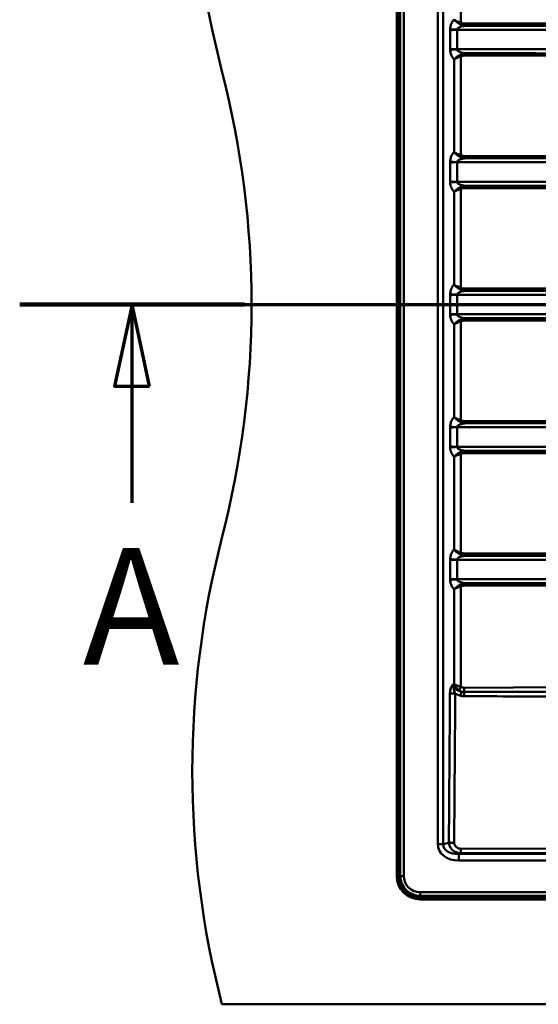
# Model space of a CAD drawing. Units: millimetres. Extents: x 0 to 2100, y 0 to 3829.
# Drawn here: x 441 to 663, y 3105 to 3527 of the extents above; entities that cross this region are included whole.
import ezdxf

# ---------------------------------------------------------------- set-up
doc = ezdxf.new("R2010")
doc.units = ezdxf.units.MM
doc.header["$LTSCALE"] = 10
doc.linetypes.add('CHAIN', pattern=[0.3543, 0.2362, -0.0295, 0.0591, -0.0295])
doc.linetypes.add('LONG_DASH_DOTTED', pattern=[0.3001, 0.2362, -0.0295, 0.0049, -0.0295])
for name, color, linetype, lineweight in [('Section View Lines(ISO)', 7, 'LONG_DASH_DOTTED', 70), ('Visible Edges(ISO)', 7, 'Continuous', 50), ('Visible Tangent Edges(ISO)', 7, 'Continuous', 50)]:
    doc.layers.add(name, color=color, linetype=linetype, lineweight=lineweight)
doc.styles.add('Text__5.0mm', font='arial.ttf', dxfattribs={"width": 0.9})

# ---------------------------------------------------------------- blocks, each defined once
blk = doc.blocks.new('2dTransSection0')
at = {"layer": 'Section View Lines(ISO)', "linetype": 'CHAIN', "ltscale": 43.008503}
blk.add_line((44.098, 340.494), (129.926, 340.494), dxfattribs=at)
at = {"layer": 'Section View Lines(ISO)', "linetype": 'Continuous', "lineweight": 140}
blk.add_line((44.098, 340.494), (53.736, 340.494), dxfattribs=at)
at = {"layer": 'Section View Lines(ISO)', "linetype": 'Continuous'}
for p, q in [((48.917, 340.494), (48.167, 336.994)), ((48.917, 336.994), (48.917, 340.494)), ((49.667, 336.994), (48.917, 340.494)), ((48.167, 336.994), (49.667, 336.994)), ((48.917, 331.996), (48.917, 336.994))]:
    blk.add_line(p, q, dxfattribs=at)
at = {"layer": 'Section View Lines(ISO)', "linetype": 'Continuous', "flags": 128}
blk.add_lwpolyline([(49.667, 336.994), (48.917, 340.494), (48.167, 336.994), (49.667, 336.994)], dxfattribs=at)
at = {"layer": 'Section View Lines(ISO)'}
blk.add_solid([(49.667, 336.994), (48.917, 340.494), (48.167, 336.994), (49.667, 336.994)], dxfattribs=at)
at = {"layer": 'Section View Lines(ISO)', "insert": (46.807, 323.496), "char_height": 5, "attachment_point": 7, "style": 'Text__5.0mm'}
blk.add_mtext('A', dxfattribs=at)

msp = doc.modelspace()

# ---------------------------------------------------------------- linework, layer by layer
at = {"layer": 'Visible Edges(ISO)'}
for p, q in [((602.74, 3159.94), (602.74, 3649.94)), ((1592.74, 3149.94), (612.74, 3149.94)), ((527.74, 3104.94), (1677.74, 3104.94))]:
    msp.add_line(p, q, dxfattribs=at)
for centre, radius, start, end in [((915.04, 3604.94), 400, 165.5225, 194.4775), ((140.44, 3404.94), 400, 345.5225, 14.4775), ((915.04, 3204.94), 400, 165.5225, 194.4775), ((612.74, 3159.94), 10, 180, 270)]:
    msp.add_arc(centre, radius, start, end, dxfattribs=at)
at = {"layer": 'Visible Tangent Edges(ISO)'}
for p, q in [((603.41, 3649.94), (603.41, 3159.94)), ((604.25, 3159.94), (604.25, 3649.94)), ((605.77, 3159.94), (605.77, 3649.94)), ((620.34, 3636.3), (620.34, 3173.59)), ((622.64, 3173.59), (622.64, 3636.3)), ((630.25, 3525.73), (630.25, 3568.86)), ((625.62, 3522.55), (625.62, 3514.53)), ((628.58, 3514.36), (628.58, 3522.72)), ((628.58, 3522.72), (992.41, 3522.65)), ((992.41, 3514.44), (628.58, 3514.36)), ((627.3, 3510.03), (627.3, 3470.26)), ((630.25, 3468.93), (630.25, 3511.36)), ((625.62, 3465.75), (625.62, 3457.73)), ((628.58, 3457.56), (628.58, 3465.92)), ((628.58, 3465.92), (992.41, 3465.85)), ((992.41, 3457.64), (628.58, 3457.56)), ((627.3, 3453.23), (627.3, 3413.46)), ((630.25, 3412.13), (630.25, 3454.56)), ((625.62, 3408.95), (625.62, 3400.93)), ((628.58, 3400.76), (628.58, 3409.12)), ((628.58, 3409.12), (992.41, 3409.05)), ((992.41, 3400.84), (628.58, 3400.76)), ((627.3, 3396.43), (627.3, 3356.66)), ((630.25, 3355.33), (630.25, 3397.76)), ((625.62, 3352.15), (625.62, 3344.13)), ((628.58, 3343.96), (628.58, 3352.32)), ((628.58, 3352.32), (992.41, 3352.25)), ((992.41, 3344.04), (628.58, 3343.96)), ((627.3, 3339.63), (627.3, 3299.86)), ((630.25, 3298.53), (630.25, 3340.96)), ((625.62, 3295.35), (625.62, 3287.33)), ((628.58, 3287.16), (628.58, 3295.52)), ((628.58, 3295.52), (992.41, 3295.45)), ((992.41, 3287.24), (628.58, 3287.16)), ((630.25, 3241.02), (630.25, 3284.16)), ((627.3, 3282.83), (627.3, 3242.29)), ((627.3, 3242.29), (627.06, 3242.23)), ((1004.94, 3242.21), (631.65, 3240.69)), ((620.34, 3173.59), (622.64, 3173.59)), ((625.08, 3174.24), (622.64, 3173.59)), ((1004.99, 3172.51), (630.27, 3171.65)), ((630.29, 3169.72), (1005.02, 3170.58)), ((629.33, 3169.47), (630.29, 3169.72)), ((629.33, 3166.54), (629.33, 3169.47)), ((1570.62, 3169.47), (629.33, 3169.47)), ((629.33, 3166.54), (1570.62, 3166.54)), ((603.41, 3159.94), (604.25, 3159.94)), ((605.77, 3159.94), (604.25, 3159.94)), ((612.74, 3152.97), (612.74, 3151.45)), ((1592.74, 3152.97), (612.74, 3152.97)), ((612.74, 3150.61), (612.74, 3151.45)), ((1592.74, 3151.45), (612.74, 3151.45)), ((612.74, 3150.61), (1592.74, 3150.61))]:
    msp.add_line(p, q, dxfattribs=at)
for radius in [9.34, 8.49, 6.97]:
    msp.add_arc((612.74, 3159.94), radius, 180, 270, dxfattribs=at)
for centre, major_axis, ratio, start_param, end_param in [((630.28, 3525.73), (0.405, 0.914), 0.026199, 1.582395, 2.440315), ((632.14, 3525.4), (0.001, -1), 0.02865, 4.712374, 5.979791), ((628.68, 3522.22), (4, -0.01), 0.126805, 1.597617, 2.443929), ((628.68, 3522.97), (-3.99, 0.14), 0.043083, 0.698912, 1.546002), ((628.53, 3522.72), (0, -1.8), 0.026349, 1.570802, 1.612958), ((628.68, 3514.87), (-4, -0.01), 0.126805, 0.697663, 1.543976), ((628.68, 3514.12), (3.99, 0.14), 0.043083, 1.595591, 2.442681), ((628.53, 3514.36), (0, 1.8), 0.026349, 4.670227, 4.712384), ((630.28, 3511.36), (0.405, -0.914), 0.026199, 3.84287, 4.700791), ((632.14, 3511.69), (0.001, 1), 0.02865, 0.303395, 1.570811), ((628.68, 3465.42), (4, -0.01), 0.126805, 1.597617, 2.443929), ((628.68, 3466.17), (-3.99, 0.14), 0.043083, 0.698912, 1.546002), ((628.53, 3465.92), (0, -1.8), 0.026349, 1.570802, 1.612958), ((630.28, 3468.93), (-0.405, -0.914), 0.026199, 4.723987, 5.581908), ((632.14, 3468.6), (0.001, -1), 0.02865, 4.712374, 5.979791), ((628.68, 3458.07), (-4, -0.01), 0.126805, 0.697663, 1.543976), ((628.68, 3457.32), (3.99, 0.14), 0.043083, 1.595591, 2.442681), ((628.53, 3457.56), (0, 1.8), 0.026349, 4.670227, 4.712384), ((630.28, 3454.56), (0.405, -0.914), 0.026199, 3.84287, 4.700791), ((632.14, 3454.89), (0.001, 1), 0.02865, 0.303395, 1.570811), ((630.28, 3412.13), (-0.405, -0.914), 0.026199, 4.723987, 5.581908), ((632.14, 3411.8), (0.001, -1), 0.02865, 4.712374, 5.979791), ((628.68, 3408.62), (4, -0.01), 0.126805, 1.597617, 2.443929), ((628.68, 3409.37), (-3.99, 0.14), 0.043083, 0.698912, 1.546002), ((628.53, 3409.12), (0, -1.8), 0.026349, 1.570802, 1.612958), ((628.68, 3401.27), (-4, -0.01), 0.126805, 0.697663, 1.543976), ((628.68, 3400.52), (3.99, 0.14), 0.043083, 1.595591, 2.442681), ((628.53, 3400.76), (0, 1.8), 0.026349, 4.670227, 4.712384), ((630.28, 3397.76), (0.405, -0.914), 0.026199, 3.84287, 4.700791), ((632.14, 3398.09), (0.001, 1), 0.02865, 0.303395, 1.570811), ((628.68, 3351.82), (4, -0.01), 0.126805, 1.597617, 2.443929), ((628.68, 3352.57), (-3.99, 0.14), 0.043083, 0.698912, 1.546002), ((628.53, 3352.32), (0, -1.8), 0.026349, 1.570802, 1.612958), ((630.28, 3355.33), (-0.405, -0.914), 0.026199, 4.723987, 5.581908), ((632.14, 3355), (0.001, -1), 0.02865, 4.712374, 5.979791), ((628.68, 3344.47), (-4, -0.01), 0.126805, 0.697663, 1.543976), ((628.68, 3343.72), (3.99, 0.14), 0.043083, 1.595591, 2.442681), ((628.53, 3343.96), (0, 1.8), 0.026349, 4.670227, 4.712384), ((630.28, 3340.96), (0.405, -0.914), 0.026199, 3.84287, 4.700791), ((632.14, 3341.29), (0.001, 1), 0.02865, 0.303395, 1.570811), ((630.28, 3298.53), (-0.405, -0.914), 0.026199, 4.723987, 5.581908), ((632.14, 3298.2), (0.001, -1), 0.02865, 4.712374, 5.979791), ((628.68, 3295.02), (4, -0.01), 0.126805, 1.597617, 2.443929), ((628.68, 3295.77), (-3.99, 0.14), 0.043083, 0.698912, 1.546002), ((628.53, 3295.52), (0, -1.8), 0.026349, 1.570802, 1.612958), ((628.68, 3287.67), (-4, -0.01), 0.126805, 0.697663, 1.543976), ((628.68, 3286.92), (3.99, 0.14), 0.043083, 1.595591, 2.442681), ((628.53, 3287.16), (0, 1.8), 0.026349, 4.670227, 4.712384), ((630.28, 3284.16), (-0.405, 0.914), 0.026199, 0.701277, 1.559198), ((632.14, 3284.49), (0.001, 1), 0.02865, 0.303395, 1.570811), ((633.44, 3243.09), (-6.3, -1.68), 0.613772, 6.080312, 7.209878), ((633.46, 3243.11), (-7.75, -2.08), 0.747389, 0.578924, 0.92559), ((630.02, 3237.21), (0.49, 1.94), 0.007856, 4.723399, 5.883082), ((631.68, 3237), (0.01, 2), 0.010302, 4.721153, 5.88487), ((630.79, 3174.73), (-10.24, -2.71), 0.755231, 6.086236, 7.517455), ((630.79, 3174.73), (-8.05, -2.13), 0.600449, 6.086236, 7.517455)]:
    msp.add_ellipse(centre, major_axis=major_axis, ratio=ratio, start_param=start_param, end_param=end_param, dxfattribs=at)
for points, knots in [([(627.3, 3527.06), (627.14, 3526.9), (626.99, 3526.72), (626.64, 3526.25), (626.45, 3525.95), (626.18, 3525.4), (626.08, 3525.18), (625.9, 3524.67), (625.83, 3524.39), (625.73, 3523.92), (625.7, 3523.73), (625.65, 3523.36), (625.63, 3523.16), (625.63, 3522.97)], [-4.7459726, -4.7459726, -4.7459726, -4.7459726, -4.6569089, -4.6569089, -4.5325302, -4.5325302, -4.4515379, -4.4515379, -4.3598688, -4.3598688, -4.3037088, -4.3037088, -4.2452824, -4.2452824, -4.2452824, -4.2452824]), ([(630.25, 3525.73), (629.53, 3525.97), (628.84, 3526.25), (627.89, 3526.72), (627.57, 3526.89), (627.3, 3527.06)], [-0.2845684, -0.2845684, -0.2845684, -0.2845684, -0.1071915, -0.1071915, 0.0008835, 0.0008835, 0.0008835, 0.0008835]), ([(627.3, 3527.06), (627.54, 3526.8), (627.83, 3526.54), (628.68, 3525.83), (629.3, 3525.39), (629.95, 3525.03)], [-0.0008835, -0.0008835, -0.0008835, -0.0008835, 0.1071915, 0.1071915, 0.2845684, 0.2845684, 0.2845684, 0.2845684]), ([(629.95, 3525.03), (630.27, 3524.86), (630.6, 3524.73), (631.33, 3524.53), (631.73, 3524.47), (632.13, 3524.44)], [0, 0, 0, 0, 0.0853123, 0.0853123, 0.1900463, 0.1900463, 0.1900463, 0.1900463]), ([(632.11, 3525.4), (631.76, 3525.39), (631.41, 3525.42), (630.79, 3525.53), (630.51, 3525.61), (630.25, 3525.73)], [-0.1900463, -0.1900463, -0.1900463, -0.1900463, -0.0853123, -0.0853123, 0, 0, 0, 0]), ([(889.42, 3525.46), (857.26, 3525.46), (825.1, 3525.46), (739.33, 3525.44), (685.72, 3525.42), (632.11, 3525.4)], [12.390005, 12.390005, 12.390005, 12.390005, 22.041453, 22.041453, 38.131584, 38.131584, 38.131584, 38.131584]), ([(625.63, 3522.97), (625.62, 3522.93), (625.62, 3522.9), (625.62, 3522.83), (625.62, 3522.8), (625.62, 3522.76), (625.62, 3522.73), (625.62, 3522.69), (625.62, 3522.62), (625.62, 3522.59), (625.62, 3522.55)], [-0.04126899, -0.04126899, -0.04126899, -0.04126899, -0.03090763, -0.03090763, -0.02054627, -0.02054627, -0.02054627, -0.01018491, -0.01018491, 0.00017645, 0.00017645, 0.00017645, 0.00017645]), ([(625.62, 3522.55), (625.82, 3522.58), (626.05, 3522.61), (626.61, 3522.67), (626.94, 3522.7), (627.25, 3522.72), (627.56, 3522.74), (627.83, 3522.75), (628.27, 3522.78), (628.44, 3522.79), (628.58, 3522.8)], [-0.00017645, -0.00017645, -0.00017645, -0.00017645, 0.01018491, 0.01018491, 0.02054627, 0.02054627, 0.02054627, 0.03090763, 0.03090763, 0.04126899, 0.04126899, 0.04126899, 0.04126899]), ([(628.58, 3522.8), (628.58, 3522.86), (628.6, 3522.92), (628.65, 3523.04), (628.68, 3523.1), (628.78, 3523.24), (628.86, 3523.33), (629.05, 3523.49), (629.14, 3523.56), (629.42, 3523.73), (629.61, 3523.82), (630, 3523.98), (630.19, 3524.04), (630.7, 3524.2), (631.03, 3524.27), (631.62, 3524.38), (631.87, 3524.41), (632.13, 3524.44)], [4.2452824, 4.2452824, 4.2452824, 4.2452824, 4.3037088, 4.3037088, 4.3598688, 4.3598688, 4.4515379, 4.4515379, 4.5325302, 4.5325302, 4.6569089, 4.6569089, 4.7643888, 4.7643888, 4.931219, 4.931219, 5.050972, 5.050972, 5.050972, 5.050972]), ([(632.13, 3524.44), (685.74, 3524.45), (739.36, 3524.46), (825.13, 3524.47), (857.29, 3524.47), (889.45, 3524.46)], [-38.131584, -38.131584, -38.131584, -38.131584, -22.041453, -22.041453, -12.390005, -12.390005, -12.390005, -12.390005]), ([(625.62, 3514.53), (625.62, 3514.5), (625.62, 3514.47), (625.62, 3514.4), (625.62, 3514.36), (625.62, 3514.33), (625.62, 3514.29), (625.62, 3514.26), (625.62, 3514.19), (625.62, 3514.16), (625.63, 3514.12)], [-0.04144505, -0.04144505, -0.04144505, -0.04144505, -0.03108378, -0.03108378, -0.02072252, -0.02072252, -0.02072252, -0.01036126, -0.01036126, 0, 0, 0, 0]), ([(628.58, 3514.29), (628.44, 3514.3), (628.27, 3514.31), (627.83, 3514.34), (627.56, 3514.35), (627.25, 3514.37), (626.94, 3514.39), (626.61, 3514.42), (626.05, 3514.47), (625.82, 3514.5), (625.62, 3514.53)], [0, 0, 0, 0, 0.01036126, 0.01036126, 0.02072252, 0.02072252, 0.02072252, 0.03108378, 0.03108378, 0.04144505, 0.04144505, 0.04144505, 0.04144505]), ([(625.63, 3514.12), (625.63, 3513.93), (625.65, 3513.73), (625.71, 3513.23), (625.77, 3512.93), (625.94, 3512.3), (626.06, 3511.97), (626.35, 3511.32), (626.54, 3511), (626.92, 3510.46), (627.1, 3510.23), (627.3, 3510.03)], [4.2489675, 4.2489675, 4.2489675, 4.2489675, 4.3073939, 4.3073939, 4.4008762, 4.4008762, 4.5124284, 4.5124284, 4.6402547, 4.6402547, 4.749792, 4.749792, 4.749792, 4.749792]), ([(629.95, 3512.05), (629.72, 3511.92), (629.49, 3511.78), (628.9, 3511.4), (628.56, 3511.16), (627.89, 3510.61), (627.57, 3510.31), (627.3, 3510.03)], [0, 0, 0, 0, 0.0637768, 0.0637768, 0.1658196, 0.1658196, 0.285452, 0.285452, 0.285452, 0.285452]), ([(632.13, 3512.65), (631.87, 3512.68), (631.62, 3512.71), (631.13, 3512.8), (630.89, 3512.85), (630.33, 3513), (630, 3513.1), (629.51, 3513.32), (629.32, 3513.42), (629.02, 3513.62), (628.9, 3513.72), (628.72, 3513.92), (628.66, 3514.01), (628.6, 3514.17), (628.58, 3514.23), (628.58, 3514.29)], [-5.0551544, -5.0551544, -5.0551544, -5.0551544, -4.9339586, -4.9339586, -4.8175183, -4.8175183, -4.6402547, -4.6402547, -4.5124284, -4.5124284, -4.4008762, -4.4008762, -4.3073939, -4.3073939, -4.2489675, -4.2489675, -4.2489675, -4.2489675]), ([(632.13, 3512.65), (631.72, 3512.62), (631.31, 3512.56), (630.58, 3512.35), (630.26, 3512.22), (629.95, 3512.05)], [0, 0, 0, 0, 0.1072452, 0.1072452, 0.1900486, 0.1900486, 0.1900486, 0.1900486]), ([(889.45, 3512.62), (857.37, 3512.62), (825.29, 3512.62), (739.51, 3512.63), (685.82, 3512.63), (632.13, 3512.65)], [12.390005, 12.390005, 12.390005, 12.390005, 22.017869, 22.017869, 38.131584, 38.131584, 38.131584, 38.131584]), ([(627.3, 3510.03), (627.6, 3510.21), (627.96, 3510.41), (628.71, 3510.77), (629.09, 3510.93), (629.73, 3511.18), (629.99, 3511.28), (630.25, 3511.36)], [-0.285452, -0.285452, -0.285452, -0.285452, -0.1658196, -0.1658196, -0.0637768, -0.0637768, 0, 0, 0, 0]), ([(630.25, 3511.36), (630.5, 3511.47), (630.77, 3511.55), (631.39, 3511.67), (631.75, 3511.69), (632.11, 3511.69)], [-0.1900486, -0.1900486, -0.1900486, -0.1900486, -0.1072452, -0.1072452, 0, 0, 0, 0]), ([(632.11, 3511.69), (685.8, 3511.67), (739.49, 3511.65), (825.26, 3511.63), (857.34, 3511.63), (889.42, 3511.63)], [-38.131584, -38.131584, -38.131584, -38.131584, -22.017869, -22.017869, -12.390005, -12.390005, -12.390005, -12.390005]), ([(627.3, 3470.26), (627.14, 3470.1), (626.99, 3469.92), (626.64, 3469.45), (626.45, 3469.15), (626.18, 3468.6), (626.08, 3468.38), (625.9, 3467.87), (625.83, 3467.59), (625.73, 3467.12), (625.7, 3466.93), (625.65, 3466.56), (625.63, 3466.36), (625.63, 3466.17)], [-4.7459726, -4.7459726, -4.7459726, -4.7459726, -4.6569089, -4.6569089, -4.5325302, -4.5325302, -4.4515379, -4.4515379, -4.3598688, -4.3598688, -4.3037088, -4.3037088, -4.2452824, -4.2452824, -4.2452824, -4.2452824]), ([(630.25, 3468.93), (629.99, 3469.01), (629.73, 3469.1), (629.09, 3469.36), (628.71, 3469.52), (627.96, 3469.88), (627.6, 3470.07), (627.3, 3470.26)], [-0.2845684, -0.2845684, -0.2845684, -0.2845684, -0.22079, -0.22079, -0.1187445, -0.1187445, 0.0008835, 0.0008835, 0.0008835, 0.0008835]), ([(627.3, 3470.26), (627.57, 3469.98), (627.89, 3469.68), (628.56, 3469.13), (628.9, 3468.89), (629.49, 3468.5), (629.72, 3468.36), (629.95, 3468.23)], [-0.0008835, -0.0008835, -0.0008835, -0.0008835, 0.1187445, 0.1187445, 0.22079, 0.22079, 0.2845684, 0.2845684, 0.2845684, 0.2845684]), ([(625.63, 3466.17), (625.62, 3466.13), (625.62, 3466.1), (625.62, 3466.03), (625.62, 3466), (625.62, 3465.96), (625.62, 3465.93), (625.62, 3465.89), (625.62, 3465.82), (625.62, 3465.79), (625.62, 3465.75)], [-0.04126899, -0.04126899, -0.04126899, -0.04126899, -0.0309077, -0.0309077, -0.02054642, -0.02054642, -0.02054642, -0.01018513, -0.01018513, 0.00017615, 0.00017615, 0.00017615, 0.00017615]), ([(625.62, 3465.75), (625.82, 3465.78), (626.05, 3465.81), (626.61, 3465.87), (626.94, 3465.9), (627.25, 3465.92), (627.56, 3465.94), (627.83, 3465.95), (628.27, 3465.98), (628.44, 3465.99), (628.58, 3466)], [-0.00017615, -0.00017615, -0.00017615, -0.00017615, 0.01018513, 0.01018513, 0.02054642, 0.02054642, 0.02054642, 0.0309077, 0.0309077, 0.04126899, 0.04126899, 0.04126899, 0.04126899]), ([(628.58, 3466), (628.58, 3466.06), (628.6, 3466.12), (628.65, 3466.24), (628.68, 3466.3), (628.78, 3466.44), (628.86, 3466.53), (629.05, 3466.69), (629.14, 3466.76), (629.42, 3466.93), (629.61, 3467.02), (630, 3467.18), (630.19, 3467.24), (630.7, 3467.4), (631.03, 3467.47), (631.62, 3467.58), (631.87, 3467.61), (632.13, 3467.64)], [4.2452824, 4.2452824, 4.2452824, 4.2452824, 4.3037088, 4.3037088, 4.3598688, 4.3598688, 4.4515379, 4.4515379, 4.5325302, 4.5325302, 4.6569089, 4.6569089, 4.7643888, 4.7643888, 4.931219, 4.931219, 5.050972, 5.050972, 5.050972, 5.050972]), ([(629.95, 3468.23), (630.26, 3468.07), (630.58, 3467.94), (631.31, 3467.73), (631.72, 3467.67), (632.13, 3467.64)], [0, 0, 0, 0, 0.0823267, 0.0823267, 0.1900489, 0.1900489, 0.1900489, 0.1900489]), ([(632.11, 3468.6), (631.75, 3468.59), (631.39, 3468.62), (630.77, 3468.74), (630.5, 3468.81), (630.25, 3468.93)], [-0.1900489, -0.1900489, -0.1900489, -0.1900489, -0.0823267, -0.0823267, 0, 0, 0, 0]), ([(889.42, 3468.66), (857.26, 3468.66), (825.1, 3468.66), (739.33, 3468.64), (685.72, 3468.62), (632.11, 3468.6)], [12.390005, 12.390005, 12.390005, 12.390005, 22.041453, 22.041453, 38.131584, 38.131584, 38.131584, 38.131584]), ([(632.13, 3467.64), (685.74, 3467.65), (739.36, 3467.66), (825.13, 3467.67), (857.29, 3467.67), (889.45, 3467.66)], [-38.131584, -38.131584, -38.131584, -38.131584, -22.041453, -22.041453, -12.390005, -12.390005, -12.390005, -12.390005]), ([(625.62, 3457.73), (625.62, 3457.7), (625.62, 3457.67), (625.62, 3457.6), (625.62, 3457.56), (625.62, 3457.53), (625.62, 3457.49), (625.62, 3457.46), (625.62, 3457.39), (625.62, 3457.36), (625.63, 3457.32)], [-0.04144531, -0.04144531, -0.04144531, -0.04144531, -0.03108399, -0.03108399, -0.02072266, -0.02072266, -0.02072266, -0.01036133, -0.01036133, 0, 0, 0, 0]), ([(628.58, 3457.49), (628.44, 3457.5), (628.27, 3457.51), (627.83, 3457.54), (627.56, 3457.55), (627.25, 3457.57), (626.94, 3457.59), (626.61, 3457.62), (626.05, 3457.67), (625.82, 3457.7), (625.62, 3457.73)], [0, 0, 0, 0, 0.01036133, 0.01036133, 0.02072266, 0.02072266, 0.02072266, 0.03108399, 0.03108399, 0.04144531, 0.04144531, 0.04144531, 0.04144531]), ([(625.63, 3457.32), (625.63, 3457.13), (625.65, 3456.93), (625.71, 3456.43), (625.77, 3456.13), (625.94, 3455.5), (626.06, 3455.17), (626.35, 3454.52), (626.54, 3454.2), (626.92, 3453.66), (627.1, 3453.43), (627.3, 3453.23)], [4.2489675, 4.2489675, 4.2489675, 4.2489675, 4.3073939, 4.3073939, 4.4008762, 4.4008762, 4.5124284, 4.5124284, 4.6402547, 4.6402547, 4.749792, 4.749792, 4.749792, 4.749792]), ([(632.13, 3455.85), (631.87, 3455.88), (631.62, 3455.91), (631.13, 3456), (630.89, 3456.05), (630.33, 3456.2), (630, 3456.3), (629.51, 3456.52), (629.32, 3456.62), (629.02, 3456.82), (628.9, 3456.92), (628.72, 3457.12), (628.66, 3457.21), (628.6, 3457.37), (628.58, 3457.43), (628.58, 3457.49)], [-5.0551544, -5.0551544, -5.0551544, -5.0551544, -4.9339586, -4.9339586, -4.8175183, -4.8175183, -4.6402547, -4.6402547, -4.5124284, -4.5124284, -4.4008762, -4.4008762, -4.3073939, -4.3073939, -4.2489675, -4.2489675, -4.2489675, -4.2489675]), ([(629.95, 3455.25), (629.72, 3455.12), (629.49, 3454.98), (628.9, 3454.6), (628.56, 3454.36), (627.89, 3453.81), (627.57, 3453.51), (627.3, 3453.23)], [0, 0, 0, 0, 0.0637768, 0.0637768, 0.1658196, 0.1658196, 0.285452, 0.285452, 0.285452, 0.285452]), ([(627.3, 3453.23), (627.6, 3453.41), (627.96, 3453.61), (628.71, 3453.97), (629.09, 3454.13), (629.73, 3454.38), (629.99, 3454.48), (630.25, 3454.56)], [-0.285452, -0.285452, -0.285452, -0.285452, -0.1658196, -0.1658196, -0.0637768, -0.0637768, 0, 0, 0, 0]), ([(632.13, 3455.85), (631.72, 3455.82), (631.31, 3455.76), (630.58, 3455.55), (630.26, 3455.42), (629.95, 3455.25)], [0, 0, 0, 0, 0.1072452, 0.1072452, 0.1900486, 0.1900486, 0.1900486, 0.1900486]), ([(630.25, 3454.56), (630.5, 3454.67), (630.77, 3454.75), (631.39, 3454.87), (631.75, 3454.89), (632.11, 3454.89)], [-0.1900486, -0.1900486, -0.1900486, -0.1900486, -0.1072452, -0.1072452, 0, 0, 0, 0]), ([(632.11, 3454.89), (685.8, 3454.87), (739.49, 3454.85), (825.26, 3454.83), (857.34, 3454.83), (889.42, 3454.83)], [-38.131584, -38.131584, -38.131584, -38.131584, -22.017869, -22.017869, -12.390005, -12.390005, -12.390005, -12.390005]), ([(889.45, 3455.82), (857.37, 3455.82), (825.29, 3455.82), (739.51, 3455.83), (685.82, 3455.83), (632.13, 3455.85)], [12.390005, 12.390005, 12.390005, 12.390005, 22.017869, 22.017869, 38.131584, 38.131584, 38.131584, 38.131584]), ([(627.3, 3413.46), (627.14, 3413.3), (626.99, 3413.12), (626.64, 3412.65), (626.45, 3412.35), (626.18, 3411.8), (626.08, 3411.58), (625.9, 3411.07), (625.83, 3410.79), (625.73, 3410.32), (625.7, 3410.13), (625.65, 3409.76), (625.63, 3409.56), (625.63, 3409.37)], [-4.7459726, -4.7459726, -4.7459726, -4.7459726, -4.6569089, -4.6569089, -4.5325302, -4.5325302, -4.4515379, -4.4515379, -4.3598688, -4.3598688, -4.3037088, -4.3037088, -4.2452824, -4.2452824, -4.2452824, -4.2452824]), ([(630.25, 3412.13), (629.99, 3412.21), (629.73, 3412.3), (629.09, 3412.56), (628.71, 3412.72), (627.96, 3413.08), (627.6, 3413.27), (627.3, 3413.46)], [-0.2845684, -0.2845684, -0.2845684, -0.2845684, -0.22079, -0.22079, -0.1187445, -0.1187445, 0.0008835, 0.0008835, 0.0008835, 0.0008835]), ([(627.3, 3413.46), (627.57, 3413.18), (627.89, 3412.88), (628.56, 3412.33), (628.9, 3412.09), (629.49, 3411.7), (629.72, 3411.56), (629.95, 3411.43)], [-0.0008835, -0.0008835, -0.0008835, -0.0008835, 0.1187445, 0.1187445, 0.22079, 0.22079, 0.2845684, 0.2845684, 0.2845684, 0.2845684]), ([(628.58, 3409.2), (628.58, 3409.26), (628.6, 3409.32), (628.65, 3409.44), (628.68, 3409.5), (628.78, 3409.64), (628.86, 3409.73), (629.05, 3409.89), (629.14, 3409.96), (629.42, 3410.13), (629.61, 3410.22), (630, 3410.38), (630.19, 3410.44), (630.7, 3410.6), (631.03, 3410.67), (631.62, 3410.78), (631.87, 3410.81), (632.13, 3410.84)], [4.2452824, 4.2452824, 4.2452824, 4.2452824, 4.3037088, 4.3037088, 4.3598688, 4.3598688, 4.4515379, 4.4515379, 4.5325302, 4.5325302, 4.6569089, 4.6569089, 4.7643888, 4.7643888, 4.931219, 4.931219, 5.050972, 5.050972, 5.050972, 5.050972]), ([(629.95, 3411.43), (630.26, 3411.27), (630.58, 3411.14), (631.31, 3410.93), (631.72, 3410.87), (632.13, 3410.84)], [0, 0, 0, 0, 0.0823267, 0.0823267, 0.1900489, 0.1900489, 0.1900489, 0.1900489]), ([(632.11, 3411.8), (631.75, 3411.79), (631.39, 3411.82), (630.77, 3411.94), (630.5, 3412.01), (630.25, 3412.13)], [-0.1900489, -0.1900489, -0.1900489, -0.1900489, -0.0823267, -0.0823267, 0, 0, 0, 0]), ([(889.42, 3411.86), (857.26, 3411.86), (825.1, 3411.86), (739.33, 3411.84), (685.72, 3411.82), (632.11, 3411.8)], [12.390005, 12.390005, 12.390005, 12.390005, 22.041436, 22.041436, 38.131584, 38.131584, 38.131584, 38.131584]), ([(632.13, 3410.84), (685.74, 3410.85), (739.36, 3410.86), (825.13, 3410.87), (857.29, 3410.87), (889.45, 3410.86)], [-38.131584, -38.131584, -38.131584, -38.131584, -22.041436, -22.041436, -12.390005, -12.390005, -12.390005, -12.390005]), ([(625.63, 3409.37), (625.62, 3409.33), (625.62, 3409.3), (625.62, 3409.23), (625.62, 3409.2), (625.62, 3409.16), (625.62, 3409.13), (625.62, 3409.09), (625.62, 3409.02), (625.62, 3408.99), (625.62, 3408.95)], [-0.04126902, -0.04126902, -0.04126902, -0.04126902, -0.03090769, -0.03090769, -0.02054636, -0.02054636, -0.02054636, -0.01018503, -0.01018503, 0.00017629, 0.00017629, 0.00017629, 0.00017629]), ([(625.62, 3408.95), (625.82, 3408.98), (626.05, 3409.01), (626.61, 3409.07), (626.94, 3409.1), (627.25, 3409.12), (627.56, 3409.14), (627.83, 3409.15), (628.27, 3409.18), (628.44, 3409.19), (628.58, 3409.2)], [-0.00017629, -0.00017629, -0.00017629, -0.00017629, 0.01018503, 0.01018503, 0.02054636, 0.02054636, 0.02054636, 0.03090769, 0.03090769, 0.04126902, 0.04126902, 0.04126902, 0.04126902]), ([(625.62, 3400.93), (625.62, 3400.9), (625.62, 3400.87), (625.62, 3400.8), (625.62, 3400.76), (625.62, 3400.73), (625.62, 3400.69), (625.62, 3400.66), (625.62, 3400.59), (625.62, 3400.56), (625.63, 3400.52)], [-0.04144516, -0.04144516, -0.04144516, -0.04144516, -0.03108387, -0.03108387, -0.02072258, -0.02072258, -0.02072258, -0.01036129, -0.01036129, 0, 0, 0, 0]), ([(628.58, 3400.69), (628.44, 3400.7), (628.27, 3400.71), (627.83, 3400.74), (627.56, 3400.75), (627.25, 3400.77), (626.94, 3400.79), (626.61, 3400.82), (626.05, 3400.87), (625.82, 3400.9), (625.62, 3400.93)], [0, 0, 0, 0, 0.01036129, 0.01036129, 0.02072258, 0.02072258, 0.02072258, 0.03108387, 0.03108387, 0.04144516, 0.04144516, 0.04144516, 0.04144516]), ([(625.63, 3400.52), (625.63, 3400.33), (625.65, 3400.13), (625.71, 3399.63), (625.77, 3399.33), (625.94, 3398.7), (626.06, 3398.37), (626.35, 3397.72), (626.54, 3397.4), (626.92, 3396.86), (627.1, 3396.63), (627.3, 3396.43)], [4.2489675, 4.2489675, 4.2489675, 4.2489675, 4.3073939, 4.3073939, 4.4008762, 4.4008762, 4.5124284, 4.5124284, 4.6402547, 4.6402547, 4.749792, 4.749792, 4.749792, 4.749792]), ([(629.95, 3398.45), (629.72, 3398.32), (629.49, 3398.18), (628.9, 3397.8), (628.56, 3397.56), (627.89, 3397.01), (627.57, 3396.71), (627.3, 3396.43)], [0, 0, 0, 0, 0.0637768, 0.0637768, 0.1658196, 0.1658196, 0.285452, 0.285452, 0.285452, 0.285452]), ([(632.13, 3399.05), (631.87, 3399.08), (631.62, 3399.11), (631.13, 3399.2), (630.89, 3399.25), (630.33, 3399.4), (630, 3399.5), (629.51, 3399.72), (629.32, 3399.82), (629.02, 3400.02), (628.9, 3400.12), (628.72, 3400.32), (628.66, 3400.41), (628.6, 3400.57), (628.58, 3400.63), (628.58, 3400.69)], [-5.0551544, -5.0551544, -5.0551544, -5.0551544, -4.9339586, -4.9339586, -4.8175183, -4.8175183, -4.6402547, -4.6402547, -4.5124284, -4.5124284, -4.4008762, -4.4008762, -4.3073939, -4.3073939, -4.2489675, -4.2489675, -4.2489675, -4.2489675]), ([(632.13, 3399.05), (631.72, 3399.02), (631.31, 3398.96), (630.58, 3398.75), (630.26, 3398.62), (629.95, 3398.45)], [0, 0, 0, 0, 0.1072452, 0.1072452, 0.1900486, 0.1900486, 0.1900486, 0.1900486]), ([(630.25, 3397.76), (630.5, 3397.87), (630.77, 3397.95), (631.39, 3398.07), (631.75, 3398.09), (632.11, 3398.09)], [-0.1900486, -0.1900486, -0.1900486, -0.1900486, -0.1072452, -0.1072452, 0, 0, 0, 0]), ([(632.11, 3398.09), (685.8, 3398.07), (739.49, 3398.05), (825.26, 3398.03), (857.34, 3398.03), (889.42, 3398.03)], [-38.131584, -38.131584, -38.131584, -38.131584, -22.017852, -22.017852, -12.390005, -12.390005, -12.390005, -12.390005]), ([(889.45, 3399.02), (857.37, 3399.02), (825.29, 3399.02), (739.51, 3399.03), (685.82, 3399.03), (632.13, 3399.05)], [12.390005, 12.390005, 12.390005, 12.390005, 22.017852, 22.017852, 38.131584, 38.131584, 38.131584, 38.131584]), ([(627.3, 3396.43), (627.6, 3396.61), (627.96, 3396.81), (628.71, 3397.17), (629.09, 3397.33), (629.73, 3397.58), (629.99, 3397.68), (630.25, 3397.76)], [-0.285452, -0.285452, -0.285452, -0.285452, -0.1658196, -0.1658196, -0.0637768, -0.0637768, 0, 0, 0, 0]), ([(627.3, 3356.66), (627.14, 3356.5), (626.99, 3356.32), (626.64, 3355.85), (626.45, 3355.55), (626.18, 3355), (626.08, 3354.78), (625.9, 3354.27), (625.83, 3353.99), (625.73, 3353.52), (625.7, 3353.33), (625.65, 3352.96), (625.63, 3352.76), (625.63, 3352.57)], [-4.7459726, -4.7459726, -4.7459726, -4.7459726, -4.6569089, -4.6569089, -4.5325302, -4.5325302, -4.4515379, -4.4515379, -4.3598688, -4.3598688, -4.3037088, -4.3037088, -4.2452824, -4.2452824, -4.2452824, -4.2452824]), ([(630.25, 3355.33), (629.99, 3355.41), (629.73, 3355.5), (629.09, 3355.76), (628.71, 3355.92), (627.96, 3356.28), (627.6, 3356.47), (627.3, 3356.66)], [-0.2845684, -0.2845684, -0.2845684, -0.2845684, -0.22079, -0.22079, -0.1187445, -0.1187445, 0.0008835, 0.0008835, 0.0008835, 0.0008835]), ([(627.3, 3356.66), (627.57, 3356.38), (627.89, 3356.08), (628.56, 3355.53), (628.9, 3355.29), (629.49, 3354.9), (629.72, 3354.76), (629.95, 3354.63)], [-0.0008835, -0.0008835, -0.0008835, -0.0008835, 0.1187445, 0.1187445, 0.22079, 0.22079, 0.2845684, 0.2845684, 0.2845684, 0.2845684]), ([(625.63, 3352.57), (625.62, 3352.53), (625.62, 3352.5), (625.62, 3352.43), (625.62, 3352.4), (625.62, 3352.36), (625.62, 3352.33), (625.62, 3352.29), (625.62, 3352.22), (625.62, 3352.19), (625.62, 3352.15)], [-0.04126899, -0.04126899, -0.04126899, -0.04126899, -0.03090763, -0.03090763, -0.02054626, -0.02054626, -0.02054626, -0.0101849, -0.0101849, 0.00017646, 0.00017646, 0.00017646, 0.00017646]), ([(625.62, 3352.15), (625.82, 3352.18), (626.05, 3352.21), (626.61, 3352.27), (626.94, 3352.3), (627.25, 3352.32), (627.56, 3352.34), (627.83, 3352.35), (628.27, 3352.38), (628.44, 3352.39), (628.58, 3352.4)], [-0.00017646, -0.00017646, -0.00017646, -0.00017646, 0.0101849, 0.0101849, 0.02054626, 0.02054626, 0.02054626, 0.03090763, 0.03090763, 0.04126899, 0.04126899, 0.04126899, 0.04126899]), ([(628.58, 3352.4), (628.58, 3352.46), (628.6, 3352.52), (628.65, 3352.64), (628.68, 3352.7), (628.78, 3352.84), (628.86, 3352.93), (629.05, 3353.09), (629.14, 3353.16), (629.42, 3353.33), (629.61, 3353.42), (630, 3353.58), (630.19, 3353.64), (630.7, 3353.8), (631.03, 3353.87), (631.62, 3353.98), (631.87, 3354.01), (632.13, 3354.04)], [4.2452824, 4.2452824, 4.2452824, 4.2452824, 4.3037088, 4.3037088, 4.3598688, 4.3598688, 4.4515379, 4.4515379, 4.5325302, 4.5325302, 4.6569089, 4.6569089, 4.7643888, 4.7643888, 4.931219, 4.931219, 5.050972, 5.050972, 5.050972, 5.050972]), ([(629.95, 3354.63), (630.26, 3354.47), (630.58, 3354.34), (631.31, 3354.13), (631.72, 3354.07), (632.13, 3354.04)], [0, 0, 0, 0, 0.0823267, 0.0823267, 0.1900489, 0.1900489, 0.1900489, 0.1900489]), ([(632.11, 3355), (631.75, 3354.99), (631.39, 3355.02), (630.77, 3355.14), (630.5, 3355.21), (630.25, 3355.33)], [-0.1900489, -0.1900489, -0.1900489, -0.1900489, -0.0823267, -0.0823267, 0, 0, 0, 0]), ([(889.42, 3355.06), (857.26, 3355.06), (825.1, 3355.06), (739.33, 3355.04), (685.72, 3355.02), (632.11, 3355)], [12.390005, 12.390005, 12.390005, 12.390005, 22.041453, 22.041453, 38.131584, 38.131584, 38.131584, 38.131584]), ([(632.13, 3354.04), (685.74, 3354.05), (739.36, 3354.06), (825.13, 3354.07), (857.29, 3354.07), (889.45, 3354.06)], [-38.131584, -38.131584, -38.131584, -38.131584, -22.041453, -22.041453, -12.390005, -12.390005, -12.390005, -12.390005]), ([(625.62, 3344.13), (625.62, 3344.1), (625.62, 3344.07), (625.62, 3344), (625.62, 3343.96), (625.62, 3343.93), (625.62, 3343.89), (625.62, 3343.86), (625.62, 3343.79), (625.62, 3343.76), (625.63, 3343.72)], [-0.041445, -0.041445, -0.041445, -0.041445, -0.03108375, -0.03108375, -0.0207225, -0.0207225, -0.0207225, -0.01036125, -0.01036125, 0, 0, 0, 0]), ([(628.58, 3343.89), (628.44, 3343.9), (628.27, 3343.91), (627.83, 3343.94), (627.56, 3343.95), (627.25, 3343.97), (626.94, 3343.99), (626.61, 3344.02), (626.05, 3344.07), (625.82, 3344.1), (625.62, 3344.13)], [0, 0, 0, 0, 0.01036125, 0.01036125, 0.0207225, 0.0207225, 0.0207225, 0.03108375, 0.03108375, 0.041445, 0.041445, 0.041445, 0.041445]), ([(625.63, 3343.72), (625.63, 3343.53), (625.65, 3343.33), (625.71, 3342.83), (625.77, 3342.53), (625.94, 3341.9), (626.06, 3341.57), (626.35, 3340.92), (626.54, 3340.6), (626.92, 3340.06), (627.1, 3339.83), (627.3, 3339.63)], [4.2489675, 4.2489675, 4.2489675, 4.2489675, 4.3073939, 4.3073939, 4.4008762, 4.4008762, 4.5124284, 4.5124284, 4.6402547, 4.6402547, 4.749792, 4.749792, 4.749792, 4.749792]), ([(632.13, 3342.25), (631.87, 3342.28), (631.62, 3342.31), (631.13, 3342.4), (630.89, 3342.45), (630.33, 3342.6), (630, 3342.7), (629.51, 3342.92), (629.32, 3343.02), (629.02, 3343.22), (628.9, 3343.32), (628.72, 3343.52), (628.66, 3343.61), (628.6, 3343.77), (628.58, 3343.83), (628.58, 3343.89)], [-5.0551544, -5.0551544, -5.0551544, -5.0551544, -4.9339586, -4.9339586, -4.8175183, -4.8175183, -4.6402547, -4.6402547, -4.5124284, -4.5124284, -4.4008762, -4.4008762, -4.3073939, -4.3073939, -4.2489675, -4.2489675, -4.2489675, -4.2489675]), ([(629.95, 3341.65), (629.72, 3341.52), (629.49, 3341.38), (628.9, 3341), (628.56, 3340.76), (627.89, 3340.21), (627.57, 3339.91), (627.3, 3339.63)], [0, 0, 0, 0, 0.0637768, 0.0637768, 0.1658196, 0.1658196, 0.285452, 0.285452, 0.285452, 0.285452]), ([(627.3, 3339.63), (627.6, 3339.81), (627.96, 3340.01), (628.71, 3340.37), (629.09, 3340.53), (629.73, 3340.78), (629.99, 3340.88), (630.25, 3340.96)], [-0.285452, -0.285452, -0.285452, -0.285452, -0.1658196, -0.1658196, -0.0637768, -0.0637768, 0, 0, 0, 0]), ([(632.13, 3342.25), (631.72, 3342.22), (631.31, 3342.16), (630.58, 3341.95), (630.26, 3341.82), (629.95, 3341.65)], [0, 0, 0, 0, 0.1072452, 0.1072452, 0.1900486, 0.1900486, 0.1900486, 0.1900486]), ([(630.25, 3340.96), (630.5, 3341.07), (630.77, 3341.15), (631.39, 3341.27), (631.75, 3341.29), (632.11, 3341.29)], [-0.1900486, -0.1900486, -0.1900486, -0.1900486, -0.1072452, -0.1072452, 0, 0, 0, 0]), ([(632.11, 3341.29), (685.8, 3341.27), (739.49, 3341.25), (825.26, 3341.23), (857.34, 3341.23), (889.42, 3341.23)], [-38.131584, -38.131584, -38.131584, -38.131584, -22.017869, -22.017869, -12.390005, -12.390005, -12.390005, -12.390005]), ([(889.45, 3342.22), (857.37, 3342.22), (825.29, 3342.22), (739.51, 3342.23), (685.82, 3342.23), (632.13, 3342.25)], [12.390005, 12.390005, 12.390005, 12.390005, 22.017869, 22.017869, 38.131584, 38.131584, 38.131584, 38.131584]), ([(627.3, 3299.86), (627.14, 3299.7), (626.99, 3299.52), (626.64, 3299.05), (626.45, 3298.75), (626.18, 3298.2), (626.08, 3297.98), (625.9, 3297.47), (625.83, 3297.19), (625.73, 3296.72), (625.7, 3296.53), (625.65, 3296.16), (625.63, 3295.96), (625.63, 3295.77)], [-4.7459726, -4.7459726, -4.7459726, -4.7459726, -4.6569089, -4.6569089, -4.5325302, -4.5325302, -4.4515379, -4.4515379, -4.3598688, -4.3598688, -4.3037088, -4.3037088, -4.2452824, -4.2452824, -4.2452824, -4.2452824]), ([(630.25, 3298.53), (629.99, 3298.61), (629.73, 3298.7), (629.09, 3298.96), (628.71, 3299.12), (627.96, 3299.48), (627.6, 3299.67), (627.3, 3299.86)], [-0.2845684, -0.2845684, -0.2845684, -0.2845684, -0.22079, -0.22079, -0.1187445, -0.1187445, 0.0008835, 0.0008835, 0.0008835, 0.0008835]), ([(627.3, 3299.86), (627.57, 3299.58), (627.89, 3299.28), (628.56, 3298.73), (628.9, 3298.49), (629.49, 3298.1), (629.72, 3297.96), (629.95, 3297.83)], [-0.0008835, -0.0008835, -0.0008835, -0.0008835, 0.1187445, 0.1187445, 0.22079, 0.22079, 0.2845684, 0.2845684, 0.2845684, 0.2845684]), ([(628.58, 3295.6), (628.58, 3295.66), (628.6, 3295.72), (628.65, 3295.84), (628.68, 3295.9), (628.78, 3296.04), (628.86, 3296.13), (629.05, 3296.29), (629.14, 3296.36), (629.42, 3296.53), (629.61, 3296.62), (630, 3296.78), (630.19, 3296.84), (630.7, 3297), (631.03, 3297.07), (631.62, 3297.18), (631.87, 3297.21), (632.13, 3297.24)], [4.2452824, 4.2452824, 4.2452824, 4.2452824, 4.3037088, 4.3037088, 4.3598688, 4.3598688, 4.4515379, 4.4515379, 4.5325302, 4.5325302, 4.6569089, 4.6569089, 4.7643888, 4.7643888, 4.931219, 4.931219, 5.050972, 5.050972, 5.050972, 5.050972]), ([(629.95, 3297.83), (630.26, 3297.67), (630.58, 3297.54), (631.31, 3297.33), (631.72, 3297.27), (632.13, 3297.24)], [0, 0, 0, 0, 0.0823267, 0.0823267, 0.1900489, 0.1900489, 0.1900489, 0.1900489]), ([(632.11, 3298.2), (631.75, 3298.19), (631.39, 3298.22), (630.77, 3298.34), (630.5, 3298.41), (630.25, 3298.53)], [-0.1900489, -0.1900489, -0.1900489, -0.1900489, -0.0823267, -0.0823267, 0, 0, 0, 0]), ([(889.42, 3298.26), (857.26, 3298.26), (825.1, 3298.26), (739.33, 3298.24), (685.72, 3298.22), (632.11, 3298.2)], [12.390005, 12.390005, 12.390005, 12.390005, 22.041453, 22.041453, 38.131584, 38.131584, 38.131584, 38.131584]), ([(632.13, 3297.24), (685.74, 3297.25), (739.36, 3297.26), (825.13, 3297.27), (857.29, 3297.27), (889.45, 3297.26)], [-38.131584, -38.131584, -38.131584, -38.131584, -22.041453, -22.041453, -12.390005, -12.390005, -12.390005, -12.390005]), ([(625.63, 3295.77), (625.62, 3295.73), (625.62, 3295.7), (625.62, 3295.63), (625.62, 3295.6), (625.62, 3295.56), (625.62, 3295.53), (625.62, 3295.49), (625.62, 3295.42), (625.62, 3295.39), (625.62, 3295.35)], [-0.04126899, -0.04126899, -0.04126899, -0.04126899, -0.03090769, -0.03090769, -0.02054639, -0.02054639, -0.02054639, -0.0101851, -0.0101851, 0.0001762, 0.0001762, 0.0001762, 0.0001762]), ([(625.62, 3295.35), (625.82, 3295.38), (626.05, 3295.41), (626.61, 3295.47), (626.94, 3295.5), (627.25, 3295.52), (627.56, 3295.54), (627.83, 3295.55), (628.27, 3295.58), (628.44, 3295.59), (628.58, 3295.6)], [-0.0001762, -0.0001762, -0.0001762, -0.0001762, 0.0101851, 0.0101851, 0.02054639, 0.02054639, 0.02054639, 0.03090769, 0.03090769, 0.04126899, 0.04126899, 0.04126899, 0.04126899]), ([(625.62, 3287.33), (625.62, 3287.3), (625.62, 3287.27), (625.62, 3287.2), (625.62, 3287.16), (625.62, 3287.13), (625.62, 3287.09), (625.62, 3287.06), (625.62, 3286.99), (625.62, 3286.96), (625.63, 3286.92)], [-0.04144504, -0.04144504, -0.04144504, -0.04144504, -0.03108378, -0.03108378, -0.02072252, -0.02072252, -0.02072252, -0.01036126, -0.01036126, 0, 0, 0, 0]), ([(628.58, 3287.09), (628.44, 3287.1), (628.27, 3287.11), (627.83, 3287.14), (627.56, 3287.15), (627.25, 3287.17), (626.94, 3287.19), (626.61, 3287.22), (626.05, 3287.27), (625.82, 3287.3), (625.62, 3287.33)], [0, 0, 0, 0, 0.01036126, 0.01036126, 0.02072252, 0.02072252, 0.02072252, 0.03108378, 0.03108378, 0.04144504, 0.04144504, 0.04144504, 0.04144504]), ([(625.63, 3286.92), (625.63, 3286.73), (625.65, 3286.53), (625.71, 3286.03), (625.77, 3285.73), (625.94, 3285.1), (626.06, 3284.77), (626.35, 3284.12), (626.54, 3283.8), (626.92, 3283.26), (627.1, 3283.03), (627.3, 3282.83)], [4.2489675, 4.2489675, 4.2489675, 4.2489675, 4.3073939, 4.3073939, 4.4008762, 4.4008762, 4.5124284, 4.5124284, 4.6402547, 4.6402547, 4.749792, 4.749792, 4.749792, 4.749792]), ([(629.95, 3284.85), (629.3, 3284.49), (628.68, 3284.06), (627.83, 3283.35), (627.54, 3283.08), (627.3, 3282.83)], [0, 0, 0, 0, 0.1773769, 0.1773769, 0.285452, 0.285452, 0.285452, 0.285452]), ([(627.3, 3282.83), (627.57, 3283), (627.89, 3283.17), (628.84, 3283.63), (629.53, 3283.92), (630.25, 3284.16)], [-0.285452, -0.285452, -0.285452, -0.285452, -0.1773769, -0.1773769, 0, 0, 0, 0]), ([(632.13, 3285.45), (631.87, 3285.48), (631.62, 3285.51), (631.13, 3285.6), (630.89, 3285.65), (630.33, 3285.8), (630, 3285.9), (629.51, 3286.12), (629.32, 3286.22), (629.02, 3286.42), (628.9, 3286.52), (628.72, 3286.72), (628.66, 3286.81), (628.6, 3286.97), (628.58, 3287.03), (628.58, 3287.09)], [-5.0551544, -5.0551544, -5.0551544, -5.0551544, -4.9339586, -4.9339586, -4.8175183, -4.8175183, -4.6402547, -4.6402547, -4.5124284, -4.5124284, -4.4008762, -4.4008762, -4.3073939, -4.3073939, -4.2489675, -4.2489675, -4.2489675, -4.2489675]), ([(632.13, 3285.45), (631.74, 3285.42), (631.33, 3285.36), (630.6, 3285.16), (630.27, 3285.03), (629.95, 3284.85)], [0, 0, 0, 0, 0.1042352, 0.1042352, 0.1900457, 0.1900457, 0.1900457, 0.1900457]), ([(630.25, 3284.16), (630.51, 3284.28), (630.79, 3284.36), (631.41, 3284.47), (631.76, 3284.49), (632.11, 3284.49)], [-0.1900457, -0.1900457, -0.1900457, -0.1900457, -0.1042352, -0.1042352, 0, 0, 0, 0]), ([(632.11, 3284.49), (685.8, 3284.47), (739.49, 3284.45), (825.26, 3284.43), (857.34, 3284.43), (889.42, 3284.43)], [-38.131584, -38.131584, -38.131584, -38.131584, -22.017869, -22.017869, -12.390005, -12.390005, -12.390005, -12.390005]), ([(889.45, 3285.42), (857.37, 3285.42), (825.29, 3285.42), (739.51, 3285.43), (685.82, 3285.43), (632.13, 3285.45)], [12.390005, 12.390005, 12.390005, 12.390005, 22.017869, 22.017869, 38.131584, 38.131584, 38.131584, 38.131584]), ([(627.06, 3242.23), (626.96, 3242.15), (626.86, 3242.07), (626.64, 3241.85), (626.52, 3241.7), (626.22, 3241.25), (626.06, 3240.91), (625.93, 3240.55), (625.8, 3240.19), (625.71, 3239.8), (625.59, 3239.01), (625.56, 3238.62), (625.55, 3238.22)], [0, 0, 0, 0, 0.0521188, 0.0521188, 0.1236658, 0.1236658, 0.2473316, 0.2473316, 0.2473316, 0.3709974, 0.3709974, 0.4913758, 0.4913758, 0.4913758, 0.4913758]), ([(627.82, 3238.2), (627.71, 3238.43), (627.62, 3238.67), (627.43, 3239.18), (627.35, 3239.45), (627.28, 3239.74), (627.2, 3240.03), (627.14, 3240.34), (627.05, 3240.94), (627.02, 3241.18), (627.01, 3241.7), (627.02, 3241.96), (627.06, 3242.23)], [-0.4913758, -0.4913758, -0.4913758, -0.4913758, -0.3709974, -0.3709974, -0.2473316, -0.2473316, -0.2473316, -0.1236658, -0.1236658, -0.0521188, -0.0521188, 0, 0, 0, 0]), ([(630.25, 3241.02), (629.87, 3241.13), (629.5, 3241.25), (629.16, 3241.38), (628.78, 3241.52), (628.44, 3241.67), (627.82, 3241.98), (627.54, 3242.13), (627.3, 3242.29)], [-0.2111564, -0.2111564, -0.2111564, -0.2111564, -0.1451985, -0.1451985, -0.1451985, -0.0725992, -0.0725992, 0, 0, 0, 0]), ([(627.3, 3242.29), (627.44, 3241.95), (627.62, 3241.61), (628.05, 3240.95), (628.3, 3240.63), (628.58, 3240.32), (628.84, 3240.05), (629.13, 3239.78), (629.45, 3239.55)], [0, 0, 0, 0, 0.0725992, 0.0725992, 0.1451985, 0.1451985, 0.1451985, 0.2111564, 0.2111564, 0.2111564, 0.2111564]), ([(625.55, 3238.22), (625.55, 3237.91), (625.55, 3237.59), (625.54, 3236.23), (625.53, 3235.15), (625.51, 3232.25), (625.5, 3230.47), (625.47, 3226.99), (625.46, 3225.29), (625.4, 3218.01), (625.36, 3212.43), (625.32, 3206.84), (625.28, 3201.26), (625.24, 3195.67), (625.19, 3188.5), (625.18, 3186.91), (625.15, 3183.52), (625.14, 3181.72), (625.12, 3178.8), (625.11, 3177.68), (625.09, 3175.89), (625.09, 3175.21), (625.08, 3174.49), (625.08, 3174.41), (625.08, 3174.32), (625.08, 3174.24)], [0.491376, 0.491376, 0.491376, 0.491376, 0.586978, 0.586978, 0.900615, 0.900615, 1.44248, 1.44248, 1.949219, 1.949219, 3.625098, 3.625098, 3.625098, 5.300976, 5.300976, 5.777399, 5.777399, 6.319264, 6.319264, 6.648059, 6.648059, 6.860424, 6.860424, 6.860424, 6.886062, 6.886062, 6.886062, 6.886062]), ([(627.34, 3174.21), (627.35, 3174.3), (627.35, 3174.38), (627.35, 3174.47), (627.36, 3175.18), (627.36, 3175.87), (627.37, 3177.66), (627.38, 3178.77), (627.4, 3181.7), (627.42, 3183.49), (627.44, 3186.88), (627.45, 3188.47), (627.51, 3195.65), (627.55, 3201.23), (627.59, 3206.82), (627.63, 3212.4), (627.67, 3217.98), (627.73, 3225.27), (627.74, 3226.96), (627.76, 3230.44), (627.78, 3232.22), (627.8, 3235.12), (627.81, 3236.21), (627.82, 3237.57), (627.82, 3237.88), (627.82, 3238.2)], [-6.886062, -6.886062, -6.886062, -6.886062, -6.860424, -6.860424, -6.860424, -6.648059, -6.648059, -6.319264, -6.319264, -5.777399, -5.777399, -5.300976, -5.300976, -3.625098, -3.625098, -3.625098, -1.949219, -1.949219, -1.44248, -1.44248, -0.900615, -0.900615, -0.586978, -0.586978, -0.491376, -0.491376, -0.491376, -0.491376]), ([(629.45, 3239.55), (629.6, 3239.44), (629.75, 3239.34), (630.08, 3239.16), (630.28, 3239.07), (630.48, 3238.99)], [0.21115635, 0.21115635, 0.21115635, 0.21115635, 0.24155973, 0.24155973, 0.2797698, 0.2797698, 0.2797698, 0.2797698]), ([(631.65, 3240.69), (631.41, 3240.69), (631.16, 3240.71), (630.79, 3240.8), (630.65, 3240.84), (630.43, 3240.93), (630.34, 3240.97), (630.25, 3241.02)], [-0.3570487, -0.3570487, -0.3570487, -0.3570487, -0.2839755, -0.2839755, -0.2415597, -0.2415597, -0.2111564, -0.2111564, -0.2111564, -0.2111564]), ([(631.69, 3238.85), (631.46, 3238.85), (631.23, 3238.86), (630.83, 3238.92), (630.65, 3238.95), (630.48, 3238.99)], [-0.1673208, -0.1673208, -0.1673208, -0.1673208, -0.0733964, -0.0733964, 0, 0, 0, 0]), ([(669.09, 3238.89), (662.86, 3238.88), (656.63, 3238.87), (644.16, 3238.85), (637.93, 3238.85), (631.69, 3238.85)], [-3.741286, -3.741286, -3.741286, -3.741286, -1.870643, -1.870643, 0, 0, 0, 0]), ([(630.04, 3237.23), (630.28, 3237.17), (630.52, 3237.12), (631.07, 3237.04), (631.39, 3237.02), (631.7, 3237.02)], [0, 0, 0, 0, 0.0733964, 0.0733964, 0.1673208, 0.1673208, 0.1673208, 0.1673208]), ([(631.7, 3237.02), (637.93, 3237), (644.17, 3236.98), (656.64, 3236.96), (662.88, 3236.95), (669.11, 3236.95)], [0, 0, 0, 0, 1.870643, 1.870643, 3.741286, 3.741286, 3.741286, 3.741286]), ([(625.08, 3174.24), (625.09, 3174.1), (625.11, 3173.97), (625.13, 3173.84), (625.21, 3173.33), (625.37, 3172.84), (625.94, 3171.72), (626.4, 3171.24), (627.28, 3170.56), (627.71, 3170.33), (628.15, 3170.17), (628.46, 3170.05), (628.78, 3169.95), (629.43, 3169.81), (629.76, 3169.76), (630.1, 3169.73), (630.17, 3169.73), (630.23, 3169.72), (630.29, 3169.72)], [6.8860618, 6.8860618, 6.8860618, 6.8860618, 6.902078, 6.902078, 6.902078, 6.9655361, 6.9655361, 7.0706498, 7.0706498, 7.1740523, 7.1740523, 7.1740523, 7.247118, 7.247118, 7.3201826, 7.3201826, 7.3201826, 7.3336758, 7.3336758, 7.3336758, 7.3336758]), ([(630.27, 3171.65), (630.23, 3171.65), (630.18, 3171.65), (630.14, 3171.66), (629.89, 3171.66), (629.65, 3171.7), (629.2, 3171.84), (628.98, 3171.94), (628.79, 3172.05), (628.51, 3172.21), (628.26, 3172.4), (627.81, 3172.86), (627.61, 3173.12), (627.4, 3173.63), (627.36, 3173.84), (627.35, 3174.05), (627.34, 3174.1), (627.34, 3174.16), (627.34, 3174.21)], [-7.3336758, -7.3336758, -7.3336758, -7.3336758, -7.3201826, -7.3201826, -7.3201826, -7.247118, -7.247118, -7.1740523, -7.1740523, -7.1740523, -7.0706498, -7.0706498, -6.9655361, -6.9655361, -6.902078, -6.902078, -6.902078, -6.8860618, -6.8860618, -6.8860618, -6.8860618])]:
    msp.add_open_spline(points, degree=3, knots=knots, dxfattribs=at)
for points, weights in [([(625.55, 3238.22), (626.13, 3238.21), (626.93, 3238.2), (627.82, 3238.2)], [1, 0.938981703809, 0.938981703809, 1]), ([(629.45, 3239.55), (629.62, 3239.88), (629.91, 3240.41), (630.25, 3241.02)], [1, 0.917235827537, 0.917235827537, 1]), ([(631.69, 3238.85), (631.67, 3239.17), (631.65, 3239.87), (631.65, 3240.69)], [0.947026415655, 0.856123026275, 0.873780887724, 1]), ([(625.08, 3174.24), (625.65, 3174.25), (626.46, 3174.24), (627.34, 3174.21)], [1, 0.938683244282, 0.938683244282, 1]), ([(630.29, 3169.72), (630.28, 3169.93), (630.27, 3170.68), (630.27, 3171.65)], [1, 0.855069643414, 0.855069643414, 1])]:
    msp.add_rational_spline(points, weights, degree=3, dxfattribs=at)

# ---------------------------------------------------------------- block references
at = {"layer": 'Section View Lines(ISO)', "xscale": 10, "yscale": 10, "zscale": 10}
msp.add_blockref('2dTransSection0', (0, 0), dxfattribs=at)

doc.saveas('drawing.dxf')
